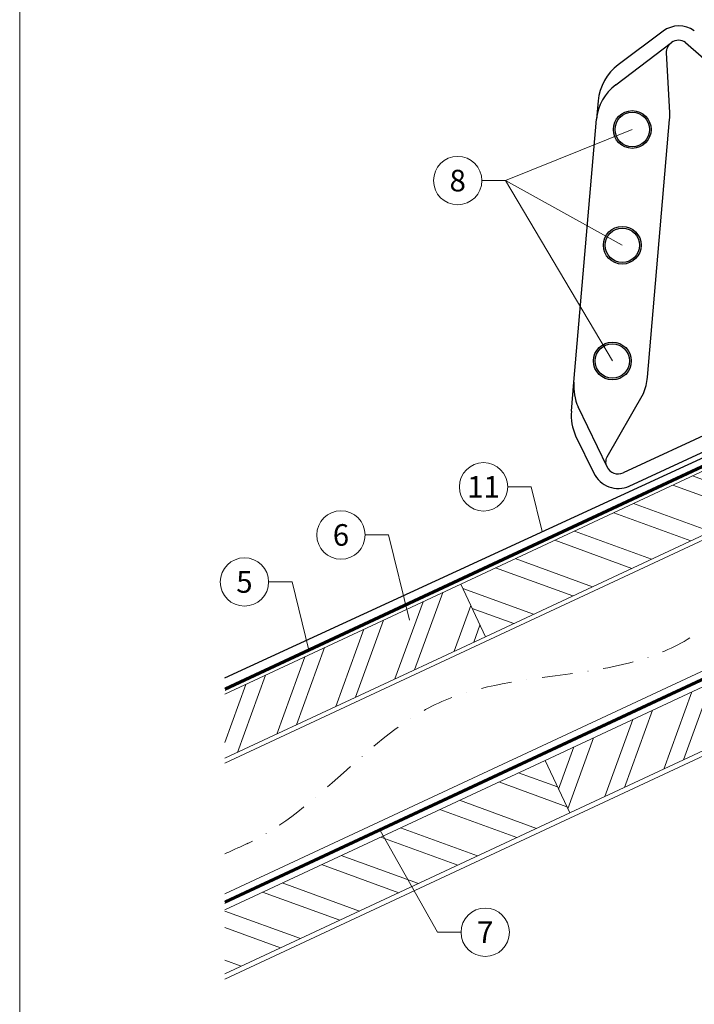
# Model space of a CAD drawing. Units: millimetres. Extents: x -19674 to 47920, y 0 to 4832.
# Drawn here: x 43445 to 43724, y 425 to 832 of the extents above; entities that cross this region are included whole.
import ezdxf
from ezdxf.enums import TextEntityAlignment as Align

# ---------------------------------------------------------------- set-up
doc = ezdxf.new("R2010")
doc.units = ezdxf.units.MM
doc.linetypes.add('STRICHPUNKT', pattern=[25.4, 12.7, -6.35, 0, -6.35])
doc.linetypes.add('Trennlage', pattern=[30, 12, -18])
for name, color, linetype, lineweight, true_color in [('01_PREFA-Dachprodukt', 12, 'Continuous', 25, 0xe1000f), ('02_Kantteile', 11, 'Continuous', 25, 0xff7f7f), ('04_Trennlage', 251, 'Continuous', 25, 0x505f69), ('04_Trennlage_Linie', 251, 'Continuous', 0, 0x505f69), ('04_Unterdach', 251, 'Continuous', 25, 0x505f69), ('04_Unterdach_Linie', 251, 'Continuous', 0, 0x505f69), ('06_Holz', 252, 'Continuous', 15, 0x8296a0), ('06_Holzschfraffur', 254, 'Continuous', 13, 0xdce6eb), ('08_Bemassung', 251, 'Continuous', 5, 0x505f69), ('09_Luft', 252, 'Continuous', 5, 0x8296a0), ('10_Blattrahmen', 18, 'Continuous', 20, 0x000000)]:
    doc.layers.add(name, color=color, linetype=linetype, lineweight=lineweight, true_color=true_color)
doc.styles.add('PREFA_Standard', font='arial.ttf', dxfattribs={"height": 20})

# ---------------------------------------------------------------- blocks, each defined once
blk = doc.blocks.new('A$C33afb37e')
at = {"layer": '10_Blattrahmen'}
blk.add_lwpolyline([(0, -1039.5), (735, -1039.5), (735, 0), (0, 0)], close=True, dxfattribs=at)

msp = doc.modelspace()

# ---------------------------------------------------------------- hatches: boundary and pattern name
at = {"layer": '06_Holzschfraffur'}
h = msp.add_hatch(dxfattribs=at)
h.set_pattern_fill('ANSI32', color=256, scale=2, angle=295, style=0)
h.set_pattern_definition([(340, (36571.685, -2389.177), (6.515484, 17.901144), []), (340, (36575.48, -2397.316), (6.515484, 17.901144), [])])
h.paths.add_polyline_path([(43627.368, 599.035), (43637.511, 577.284), (43787.051, 647.016), (43776.909, 668.767)])
h = msp.add_hatch(dxfattribs=at)
h.set_pattern_fill('ANSI32', color=256, scale=2, angle=25, style=0)
h.set_pattern_definition([(70, (36272.604, -2528.641), (-17.901144, 6.515484), []), (70, (36280.743, -2524.846), (-17.901144, 6.515484), [])])
h.paths.add_polyline_path([(43529.777, 553.528), (43529.777, 527.047), (43637.511, 577.284), (43627.368, 599.035)])
h = msp.add_hatch(dxfattribs=at)
h.set_pattern_fill('ANSI32', color=256, scale=2, angle=25, style=0)
h.set_pattern_definition([(70, (36457.01, -2531.734), (-17.901144, 6.515484), []), (70, (36465.15, -2527.939), (-17.901144, 6.515484), [])])
h.paths.add_polyline_path([(43821.917, 574.191), (43811.774, 595.942), (43662.234, 526.21), (43672.376, 504.459)])
h = msp.add_hatch(dxfattribs=at)
h.set_pattern_fill('ANSI32', color=256, scale=2, angle=295, style=0)
h.set_pattern_definition([(340, (36157.929, -2671.198), (6.515484, 17.901144), []), (340, (36161.724, -2679.337), (6.515484, 17.901144), [])])
h.paths.add_polyline_path([(43529.777, 464.445), (43529.777, 437.964), (43672.376, 504.459), (43662.234, 526.21)])

# ---------------------------------------------------------------- linework, layer by layer
at = {"layer": '01_PREFA-Dachprodukt', "ltscale": 5, "elevation": -24.375, "flags": 128}
msp.add_lwpolyline([(43529.777, 560.312), (44048.655, 799.138)], dxfattribs=at)
at = {"layer": '02_Kantteile'}
for p, q in [((43710.958, 827.438, -24.375), (43692.474, 813.617, -24.375)), ((43691.391, 805.315, -24.375), (43714.463, 822.753, -24.375)), ((43720.296, 822.807, -24.375), (43834.457, 722.475, -24.375)), ((43684.135, 798.687, -24.375), (43683.486, 791.094, -24.375)), ((43674.13, 682.42, -24.375), (43683.486, 791.094, -24.375)), ((43850.358, 717.163, -24.375), (43694.458, 644.994, -24.375)), ((43673.051, 670.469, -24.375), (43674.13, 682.42, -24.375)), ((43687.821, 647.431, -24.375), (43675.9, 672.22, -24.375))]:
    msp.add_line(p, q, dxfattribs=at)
at = {"layer": '02_Kantteile', "elevation": -24.375}
for points in [[(43688.083, 646.963, -0.250489), (43687.849, 651.671), (43702.906, 677.727, 0.069803), (43704.485, 684.491), (43713.642, 790.99, 0.035425), (43713.696, 793.819), (43712.424, 818.461, -0.252777), (43714.463, 822.753)], [(43673.051, 670.469, 0.131652), (43674.82, 660.268), (43682.376, 644.91, 0.414214), (43696.979, 639.549), (43852.86, 711.709)]]:
    msp.add_lwpolyline(points, format="xyb", dxfattribs=at)
at = {"layer": '02_Kantteile'}
for centre, radius in [((43698.23, 786.849, -24.375), 7.8), ((43698.23, 786.849, -24.375), 7.125), ((43694.119, 739.025, -24.375), 7.8), ((43694.119, 739.025, -24.375), 7.125), ((43690.007, 691.202, -24.375), 7.8), ((43690.007, 691.202, -24.375), 7.125)]:
    msp.add_circle(centre, radius, dxfattribs=at)
for centre, radius, start, end in [((43717.546, 818.629, -24.375), 11, 54.84055, 126.78837), ((43717.417, 818.719, -24.375), 5, 54.84048, 126.21229), ((43705.05, 796.799, -24.375), 21, 126.78843, 174.8405), ((43703.208, 789.439, -24.375), 19.791, 126.65954, 175.20426), ((43694.049, 680.621, -24.375), 20, 174.84057, 204.84045), ((43692.358, 649.531, -24.375), 5, 204.84047, 294.84055)]:
    msp.add_arc(centre, radius, start, end, dxfattribs=at)
at = {"layer": '04_Trennlage', "linetype": 'Trennlage', "ltscale": 0.5, "const_width": 1, "elevation": -24.375, "flags": 128}
msp.add_lwpolyline([(43529.85, 555.629), (44105.866, 824.11)], dxfattribs=at)
at = {"layer": '04_Trennlage_Linie', "ltscale": 5, "elevation": -24.375, "flags": 128}
for points in [[(43529.777, 556.147), (44105.866, 824.662)], [(43529.923, 555.112), (44105.866, 823.559)]]:
    msp.add_lwpolyline(points, dxfattribs=at)
at = {"layer": '04_Unterdach', "linetype": 'Trennlage', "ltscale": 0.5, "const_width": 1, "elevation": -24.375, "flags": 128}
msp.add_lwpolyline([(43529.777, 467.588), (44105.866, 736.107)], dxfattribs=at)
at = {"layer": '04_Unterdach_Linie', "ltscale": 5, "elevation": -24.375, "flags": 128}
for points in [[(43529.777, 468.14), (44105.866, 736.659)], [(43529.777, 467.036), (44105.866, 735.556)]]:
    msp.add_lwpolyline(points, dxfattribs=at)
at = {"layer": '06_Holz', "elevation": -24.375}
for points in [[(43529.777, 525.04), (44105.866, 793.675)], [(44105.866, 739.623), (43529.777, 470.989)], [(43529.777, 435.805), (44105.866, 704.44)], [(43529.777, 527.047), (43637.511, 577.284), (43627.368, 599.035), (43529.777, 553.528)], [(43529.777, 437.964), (43672.376, 504.459), (43662.234, 526.21), (43529.777, 464.445)]]:
    msp.add_lwpolyline(points, dxfattribs=at)
for points in [[(43637.511, 577.284), (43787.051, 647.016), (43776.909, 668.767), (43627.368, 599.035)], [(43672.376, 504.459), (43821.917, 574.191), (43811.774, 595.942), (43662.234, 526.21)]]:
    msp.add_lwpolyline(points, close=True, dxfattribs=at)
at = {"layer": '08_Bemassung'}
for p, q in [((43645.786, 765.733, -24.375), (43698.23, 786.849, -24.375)), ((43636.079, 765.733, -24.375), (43645.786, 765.733, -24.375)), ((43645.786, 765.733, -24.375), (43690.007, 691.202, -24.375)), ((43645.786, 765.733, -24.375), (43694.119, 739.025, -24.375)), ((43646.749, 639.201, -24.375), (43656.455, 639.201, -24.375)), ((43656.455, 639.201, -24.375), (43660.992, 620.707, -24.375)), ((43587.826, 619.323, -24.375), (43597.533, 619.323, -24.375)), ((43597.533, 619.323, -24.375), (43606.162, 584.145, -24.375)), ((43547.928, 599.908, -24.375), (43557.635, 599.908, -24.375)), ((43557.635, 599.908, -24.375), (43564.533, 571.785, -24.375)), ((43617.748, 455.172, -24.375), (43594.048, 497.251, -24.375)), ((43627.455, 455.172, -24.375), (43617.748, 455.172, -24.375))]:
    msp.add_line(p, q, dxfattribs=at)
for centre in [(43626.083, 765.733, -24.375), (43636.753, 639.201, -24.375), (43577.83, 619.323, -24.375), (43537.932, 599.908, -24.375), (43637.451, 455.172, -24.375)]:
    msp.add_circle(centre, 9.996, dxfattribs=at)
at = {"layer": '09_Luft', "linetype": 'STRICHPUNKT'}
msp.add_open_spline([(43529.777, 487.559, -24.375), (43532.793, 488.935, -24.375), (43535.809, 490.311, -24.375), (43538.825, 491.687, -24.375), (43538.829, 491.689, -24.375), (43538.832, 491.69, -24.375), (43538.836, 491.692, -24.375), (43539.095, 491.81, -24.375), (43568.291, 505.321, -24.375), (43610.198, 567.956, -24.375), (43722.44, 554.158, -24.375), (43783.527, 649.676, -24.375), (43895.818, 636.168, -24.375), (43958.487, 730.301, -24.375), (44054.047, 720.034, -24.375), (44092.11, 756.445, -24.375), (44105.866, 768.763, -24.375)], degree=3, knots=[902.6972315, 902.6972315, 902.6972315, 902.6972315, 912.8352104, 912.8352104, 912.8352104, 912.8471286, 912.8471286, 912.8471286, 913.7180486, 1011.2327965, 1110.1037053, 1207.3538106, 1305.4718943, 1404.2622454, 1502.8888872, 1557.0171497, 1557.0171497, 1557.0171497, 1557.0171497], dxfattribs=at)

# ---------------------------------------------------------------- block references
msp.add_blockref('A$C33afb37e', (43445.036, 1039.499))

# ---------------------------------------------------------------- texts
at = {"layer": '08_Bemassung', "style": 'PREFA_Standard'}
for s, p in [('8', (43626.083, 765.733, -24.375)), ('11', (43636.753, 639.201, -24.375)), ('6', (43577.83, 619.323, -24.375)), ('5', (43537.932, 599.908, -24.375)), ('7', (43637.451, 455.172, -24.375))]:
    msp.add_text(s, height=8.925, dxfattribs=at).set_placement(p, align=Align.MIDDLE_CENTER)

doc.saveas('drawing.dxf')
